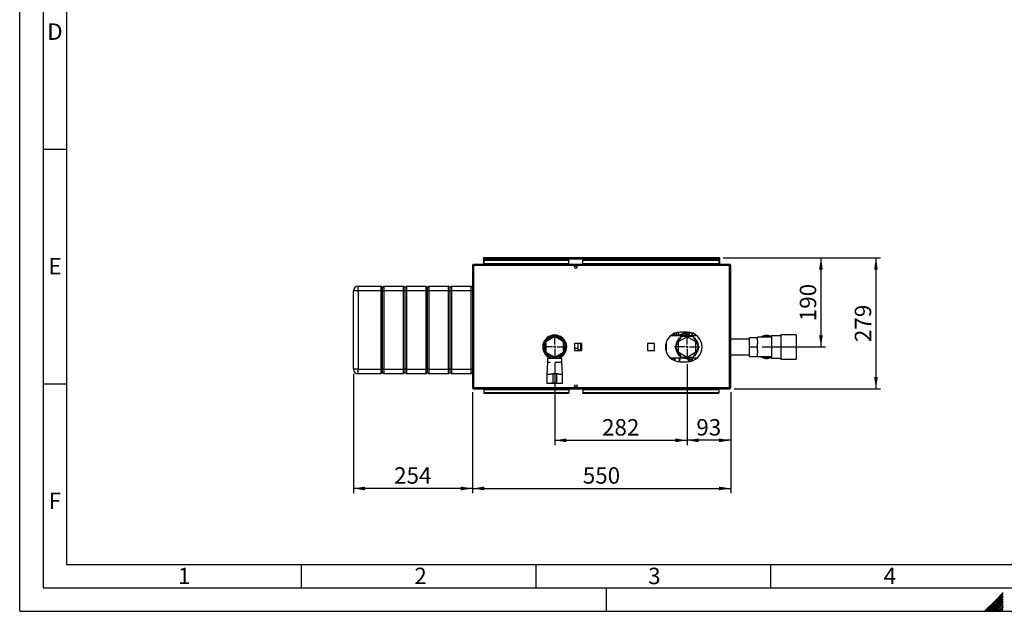
# Paper-space layout 'Blatt2' of a CAD drawing. Units: millimetres. Extents: x 0 to 4200, y 0 to 2970.
# Drawn here: x 0 to 2098, y 0 to 1261 of the extents above; entities that cross this region are included whole.
import ezdxf

# ---------------------------------------------------------------- set-up
doc = ezdxf.new("R2010")
doc.units = ezdxf.units.MM
doc.linetypes.add('SLD-Durchgehend', pattern=[0])
doc.layers.add('61', color=7, linetype='SLD-Durchgehend')
doc.layers.add('62', color=7, linetype='SLD-Durchgehend')
doc.layers.add('SLD-0', color=7, linetype='SLD-Durchgehend', lineweight=30)
doc.styles.add('SLDTEXTSTYLE0', font='TXT', dxfattribs={"width": 0.75})
doc.styles.add('SLDTEXTSTYLE1', font='TXT', dxfattribs={"width": 0.605})
doc.dimstyles.new('SLDDIMSTYLE1', dxfattribs={"dimtxt": 35, "dimasz": 25, "dimexe": 0, "dimexo": 0.0625, "dimgap": 8.75, "dimtad": 1, "dimdec": 1, "dimrnd": 1e-09, "dimzin": 12, "dimdsep": 46, "dimtxsty": 'SLDTEXTSTYLE1', "dimsah": 1, "dimcen": 0.09, "dimadec": 0, "dimazin": 3, "dimtfac": 1, "dimtdec": 1, "dimtofl": 0, "dimtmove": 0, "dimatfit": 3, "dimfxl": 1, "dimfrac": 2, "dimtolj": 1, "dimtzin": 12, "dimarcsym": 0})

# ---------------------------------------------------------------- blocks, each defined once
blk = doc.blocks.new('_D_12')
at = {"ltscale": 10}
for p, q in [((964.9, 466.7), (964.9, 251.8)), ((1514.9, 466.7), (1514.9, 251.8)), ((964.9, 261.8), (1514.9, 261.8))]:
    blk.add_line(p, q, dxfattribs=at)
for points in [[(964.9, 261.8), (989.9, 257.8), (989.9, 265.8)], [(1514.9, 261.8), (1489.9, 265.8), (1489.9, 257.8)]]:
    blk.add_solid(points, dxfattribs=at)
at = {"ltscale": 10, "insert": (1199.8, 307), "char_height": 35, "attachment_point": 1, "style": 'SLDTEXTSTYLE1'}
blk.add_mtext('550', dxfattribs=at)
blk = doc.blocks.new('_D_13')
at = {"ltscale": 10}
for p, q in [((1499.1, 753.4), (1717.2, 753.4)), ((1707.2, 753.4), (1707.2, 563.4)), ((1581.9, 563.4), (1717.2, 563.4))]:
    blk.add_line(p, q, dxfattribs=at)
for points in [[(1707.2, 753.4), (1703.2, 728.4), (1711.2, 728.4)], [(1707.2, 563.4), (1711.2, 588.4), (1703.2, 588.4)]]:
    blk.add_solid(points, dxfattribs=at)
at = {"ltscale": 10, "insert": (1662.1, 618.3), "char_height": 35, "attachment_point": 1, "rotation": 90, "style": 'SLDTEXTSTYLE1'}
blk.add_mtext('190', dxfattribs=at)
blk = doc.blocks.new('_D_14')
at = {"ltscale": 10}
for p, q in [((1421.9, 526.4), (1421.9, 354.4)), ((1514.9, 466.7), (1514.9, 354.4)), ((1514.9, 364.4), (1421.9, 364.4))]:
    blk.add_line(p, q, dxfattribs=at)
for points in [[(1421.9, 364.4), (1446.9, 360.4), (1446.9, 368.4)], [(1514.9, 364.4), (1489.9, 368.4), (1489.9, 360.4)]]:
    blk.add_solid(points, dxfattribs=at)
at = {"ltscale": 10, "insert": (1441.7, 409.6), "char_height": 35, "attachment_point": 1, "style": 'SLDTEXTSTYLE1'}
blk.add_mtext('93', dxfattribs=at)
blk = doc.blocks.new('_D_15')
at = {"ltscale": 10}
for p, q in [((1139.9, 528.9), (1139.9, 354.4)), ((1421.9, 526.4), (1421.9, 354.4)), ((1139.9, 364.4), (1421.9, 364.4))]:
    blk.add_line(p, q, dxfattribs=at)
for points in [[(1139.9, 364.4), (1164.9, 360.4), (1164.9, 368.4)], [(1421.9, 364.4), (1396.9, 368.4), (1396.9, 360.4)]]:
    blk.add_solid(points, dxfattribs=at)
at = {"ltscale": 10, "insert": (1240.8, 409.6), "char_height": 35, "attachment_point": 1, "style": 'SLDTEXTSTYLE1'}
blk.add_mtext('282', dxfattribs=at)
blk = doc.blocks.new('_D_16')
at = {"ltscale": 10}
for p, q in [((710.9, 505.9), (710.9, 251.8)), ((964.9, 466.7), (964.9, 251.8)), ((964.9, 261.8), (710.9, 261.8))]:
    blk.add_line(p, q, dxfattribs=at)
for points in [[(710.9, 261.8), (735.9, 257.8), (735.9, 265.8)], [(964.9, 261.8), (939.9, 265.8), (939.9, 257.8)]]:
    blk.add_solid(points, dxfattribs=at)
at = {"ltscale": 10, "insert": (797.8, 307), "char_height": 35, "attachment_point": 1, "style": 'SLDTEXTSTYLE1'}
blk.add_mtext('254', dxfattribs=at)
blk = doc.blocks.new('_D_17')
at = {"ltscale": 10}
for p, q in [((1499.1, 753.4), (1834.4, 753.4)), ((1824.4, 753.4), (1824.4, 474.4)), ((1522.6, 474.4), (1834.4, 474.4))]:
    blk.add_line(p, q, dxfattribs=at)
for points in [[(1824.4, 753.4), (1820.4, 728.4), (1828.4, 728.4)], [(1824.4, 474.4), (1828.4, 499.4), (1820.4, 499.4)]]:
    blk.add_solid(points, dxfattribs=at)
at = {"ltscale": 10, "insert": (1779.3, 573.8), "char_height": 35, "attachment_point": 1, "rotation": 90, "style": 'SLDTEXTSTYLE1'}
blk.add_mtext('279', dxfattribs=at)
blk = doc.blocks.new('SW_CENTERMARKSYMBOL_3')
at = {"color": 0, "ltscale": 10}
for p, q in [((0, 5), (0, 27)), ((-5, 0), (-27, 0)), ((0, 0), (-2.5, 0)), ((0, 0), (0, 2.5)), ((0, 0), (0, -2.5)), ((0, 0), (2.5, 0)), ((5, 0), (27, 0)), ((0, -5), (0, -27))]:
    blk.add_line(p, q, dxfattribs=at)
blk = doc.blocks.new('SW_CENTERMARKSYMBOL_4')
at = {"color": 0, "ltscale": 10}
for p, q in [((0, 5), (0, 24.5)), ((-5, 0), (-24.5, 0)), ((0, 0), (-2.5, 0)), ((0, 0), (0, 2.5)), ((0, 0), (0, -2.5)), ((0, 0), (2.5, 0)), ((5, 0), (24.5, 0)), ((0, -5), (0, -24.5))]:
    blk.add_line(p, q, dxfattribs=at)

psp = doc.layouts.new('Blatt2')

# ---------------------------------------------------------------- linework, layer by layer
at = {"layer": '61', "ltscale": 10}
for q in [(0, 2970), (4200, 0)]:
    psp.add_line((0, 0), q, dxfattribs=at)
at = {"layer": '61', "color": 7, "linetype": 'SLD-Durchgehend', "lineweight": 30, "ltscale": 10}
for p, q in [((50, 2920), (50, 50)), ((50, 50), (4150, 50))]:
    psp.add_line(p, q, dxfattribs=at)
at = {"layer": '61', "color": 7, "linetype": 'SLD-Durchgehend', "ltscale": 10}
for p, q in [((100, 2870), (100, 100)), ((100, 100), (2280, 100))]:
    psp.add_line(p, q, dxfattribs=at)
at = {"layer": '62', "color": 7, "linetype": 'SLD-Durchgehend', "ltscale": 10}
for p, q in [((50, 985), (100, 985)), ((50, 485), (100, 485)), ((600, 100), (600, 50)), ((1100, 100), (1100, 50)), ((1600, 100), (1600, 50)), ((1250, 0), (1250, 50)), ((2079.19, 23.14), (2056.05, 0)), ((2080.96, 21.37), (2059.59, 0)), ((2095.8, 39.75), (2079.19, 23.14)), ((2095.8, 36.21), (2080.96, 21.37)), ((2095.8, 32.68), (2082.72, 19.6)), ((2095.8, 29.14), (2084.49, 17.84)), ((2095.8, 25.61), (2086.26, 16.07)), ((2095.8, 22.07), (2088.03, 14.3)), ((2082.72, 19.6), (2063.12, 0)), ((2084.49, 17.84), (2066.66, 0)), ((2086.26, 16.07), (2070.19, 0)), ((2088.03, 14.3), (2073.73, 0)), ((2089.8, 12.53), (2077.26, 0)), ((2091.56, 10.76), (2080.8, 0)), ((2093.33, 9), (2084.34, 0)), ((2095.1, 7.23), (2087.87, 0)), ((2095.8, 18.54), (2089.8, 12.53)), ((2095.8, 4.39), (2091.41, 0)), ((2095.8, 15), (2091.56, 10.76)), ((2095.8, 11.46), (2093.33, 9)), ((2095.8, 0.86), (2094.94, 0)), ((2095.8, 7.93), (2095.1, 7.23))]:
    psp.add_line(p, q, dxfattribs=at)
at = {"layer": 'SLD-0', "ltscale": 10}
for p, q in [((967.24, 737.13), (964.94, 737.13)), ((964.94, 737.13), (964.94, 476.73)), ((967.24, 739.43), (967.24, 737.93)), ((967.95, 739.43), (967.24, 739.43)), ((967.4, 737.93), (967.24, 737.93)), ((967.24, 737.13), (967.24, 476.73)), ((1512.64, 737.13), (967.24, 737.13)), ((1511.94, 739.43), (967.95, 739.43)), ((988.44, 751.93), (988.44, 753.43)), ((990.74, 753.43), (988.44, 753.43)), ((988.44, 751.93), (988.59, 751.93)), ((988.44, 751.93), (988.44, 751.13)), ((988.44, 751.13), (988.44, 739.43)), ((988.44, 751.13), (1491.44, 751.13)), ((989.94, 749.43), (989.94, 748.37)), ((989.94, 749.43), (1169.94, 749.43)), ((989.94, 740.8), (989.94, 748.37)), ((989.94, 748.37), (1169.94, 748.37)), ((1169.94, 740.8), (989.94, 740.8)), ((989.94, 740.8), (989.94, 739.43)), ((1489.14, 753.43), (990.74, 753.43)), ((1169.94, 749.43), (1169.94, 748.37)), ((1169.94, 740.8), (1169.94, 748.37)), ((1169.94, 740.8), (1169.94, 739.43)), ((1199.94, 749.43), (1489.94, 749.43)), ((1199.94, 749.43), (1199.94, 748.37)), ((1199.94, 748.37), (1489.94, 748.37)), ((1199.94, 740.8), (1199.94, 748.37)), ((1489.94, 740.8), (1199.94, 740.8)), ((1199.94, 740.8), (1199.94, 739.43)), ((1491.44, 753.43), (1489.14, 753.43)), ((1489.94, 749.43), (1489.94, 748.37)), ((1489.94, 748.37), (1489.94, 740.8)), ((1489.94, 739.43), (1489.94, 740.8)), ((1491.3, 751.93), (1491.44, 751.93)), ((1491.44, 751.93), (1491.44, 753.43)), ((1491.44, 751.13), (1491.44, 751.93)), ((1491.44, 739.43), (1491.44, 751.13)), ((1512.64, 739.43), (1511.94, 739.43)), ((1512.64, 737.93), (1512.48, 737.93)), ((1512.64, 739.43), (1512.64, 737.93)), ((1512.64, 476.73), (1512.64, 737.13)), ((1514.94, 737.13), (1512.64, 737.13)), ((1514.94, 476.73), (1514.94, 737.13)), ((720.94, 682.93), (720.94, 692.93)), ((720.94, 692.93), (769.94, 692.93)), ((769.94, 682.93), (769.94, 692.93)), ((772.94, 689.93), (769.94, 692.93)), ((775.94, 692.93), (772.94, 689.93)), ((775.94, 692.93), (775.94, 682.93)), ((775.94, 692.93), (817.94, 692.93)), ((817.94, 682.93), (817.94, 692.93)), ((820.94, 689.93), (817.94, 692.93)), ((823.94, 692.93), (820.94, 689.93)), ((823.94, 692.93), (823.94, 682.93)), ((823.94, 692.93), (865.94, 692.93)), ((865.94, 682.93), (865.94, 692.93)), ((868.94, 689.93), (865.94, 692.93)), ((871.94, 692.93), (868.94, 689.93)), ((871.94, 692.93), (871.94, 682.93)), ((871.94, 692.93), (913.94, 692.93)), ((913.94, 682.93), (913.94, 692.93)), ((916.94, 689.93), (913.94, 692.93)), ((919.94, 692.93), (916.94, 689.93)), ((919.94, 692.93), (919.94, 682.93)), ((919.94, 692.93), (961.94, 692.93)), ((961.94, 682.93), (961.94, 692.93)), ((964.94, 689.93), (961.94, 692.93)), ((720.94, 682.93), (710.94, 682.93)), ((710.94, 515.93), (710.94, 682.93)), ((769.94, 682.93), (720.94, 682.93)), ((720.94, 682.93), (720.94, 515.93)), ((772.94, 682.93), (769.94, 682.93)), ((769.94, 515.93), (769.94, 682.93)), ((772.94, 682.93), (772.94, 689.93)), ((775.94, 682.93), (772.94, 682.93)), ((772.94, 515.93), (772.94, 682.93)), ((817.94, 682.93), (775.94, 682.93)), ((775.94, 682.93), (775.94, 515.93)), ((820.94, 682.93), (817.94, 682.93)), ((817.94, 515.93), (817.94, 682.93)), ((820.94, 689.93), (820.94, 682.93)), ((820.94, 682.93), (820.94, 515.93)), ((823.94, 682.93), (820.94, 682.93)), ((865.94, 682.93), (823.94, 682.93)), ((823.94, 682.93), (823.94, 515.93)), ((868.94, 682.93), (865.94, 682.93)), ((865.94, 515.93), (865.94, 682.93)), ((868.94, 682.93), (868.94, 689.93)), ((871.94, 682.93), (868.94, 682.93)), ((868.94, 515.93), (868.94, 682.93)), ((913.94, 682.93), (871.94, 682.93)), ((871.94, 682.93), (871.94, 515.93)), ((916.94, 682.93), (913.94, 682.93)), ((913.94, 515.93), (913.94, 682.93)), ((916.94, 682.93), (916.94, 689.93)), ((919.94, 682.93), (916.94, 682.93)), ((916.94, 515.93), (916.94, 682.93)), ((961.94, 682.93), (919.94, 682.93)), ((919.94, 682.93), (919.94, 515.93)), ((964.94, 682.93), (961.94, 682.93)), ((961.94, 515.93), (961.94, 682.93)), ((1389.82, 589.54), (1389.82, 586.93)), ((1400.44, 586.93), (1400.44, 594.15)), ((1422.44, 594.93), (1407.44, 594.93)), ((1409.53, 586.93), (1412.99, 590.62)), ((1414.18, 594.93), (1414.18, 591.95)), ((1414.43, 591.05), (1431.86, 586.93)), ((1414.73, 591.99), (1422.2, 594.93)), ((1414.73, 591.99), (1414.73, 594.93)), ((1419.09, 590.55), (1415.65, 591.05)), ((1418.84, 590.01), (1419.09, 590.55)), ((1420.9, 589.52), (1419.09, 590.55)), ((1425.39, 592.32), (1423.89, 592.32)), ((1423.89, 592.32), (1423.89, 588.81)), ((1425.4, 593.08), (1425.39, 593.65)), ((1425.39, 592.32), (1425.39, 588.46)), ((1434.4, 589.06), (1430.72, 593.83)), ((1434.4, 586.93), (1434.4, 589.06)), ((1654.44, 589.43), (1621.44, 589.43)), ((1621.44, 589.43), (1621.44, 537.43)), ((1654.44, 589.43), (1654.44, 537.43)), ((1139.94, 585.37), (1120.94, 574.4)), ((1120.94, 574.4), (1120.94, 552.46)), ((1125.26, 581.78), (1122.24, 581.78)), ((1129.6, 584.53), (1125.62, 584.53)), ((1158.94, 574.4), (1139.94, 585.37)), ((1154.26, 584.53), (1150.29, 584.53)), ((1157.65, 581.78), (1154.62, 581.78)), ((1158.94, 552.46), (1158.94, 574.4)), ((1197.49, 570.98), (1182.39, 570.98)), ((1182.39, 570.98), (1182.39, 555.88)), ((1188.94, 570.98), (1188.94, 560.97)), ((1194.94, 570.65), (1188.94, 570.65)), ((1194.94, 570.98), (1194.94, 570.65)), ((1194.94, 570.65), (1194.94, 556.22)), ((1197.49, 555.88), (1197.49, 570.98)), ((1352.49, 570.98), (1337.39, 570.98)), ((1337.39, 570.98), (1337.39, 555.88)), ((1352.49, 555.88), (1352.49, 570.98)), ((1376.44, 569.02), (1376.44, 557.84)), ((1376.53, 557.39), (1376.53, 569.48)), ((1377.94, 552.39), (1377.94, 574.48)), ((1415.02, 586.93), (1386.47, 586.93)), ((1409.24, 585.43), (1396.54, 563.43)), ((1421.94, 584.91), (1403.34, 574.17)), ((1403.34, 574.17), (1403.34, 552.7)), ((1434.65, 585.43), (1409.24, 585.43)), ((1440.54, 574.17), (1421.94, 584.91)), ((1443.42, 586.93), (1428.87, 586.93)), ((1447.35, 563.43), (1434.65, 585.43)), ((1440.54, 552.7), (1440.54, 574.17)), ((1554.94, 580.28), (1514.94, 580.28)), ((1554.94, 583.78), (1571.94, 583.78)), ((1554.94, 563.43), (1554.94, 583.78)), ((1601.94, 584.03), (1571.94, 584.03)), ((1571.94, 584.03), (1571.94, 583.78)), ((1571.94, 576.38), (1571.94, 583.78)), ((1571.94, 576.38), (1571.94, 570.84)), ((1571.94, 563.43), (1571.94, 570.84)), ((1621.44, 587.08), (1601.94, 587.08)), ((1601.94, 587.08), (1601.94, 539.78)), ((1120.94, 552.46), (1139.94, 541.49)), ((1139.94, 541.49), (1158.94, 552.46)), ((1182.39, 560.97), (1188.94, 560.97)), ((1182.39, 555.88), (1197.49, 555.88)), ((1188.94, 560.97), (1188.94, 555.88)), ((1194.94, 556.22), (1188.94, 556.22)), ((1194.94, 556.22), (1194.94, 555.88)), ((1337.39, 555.88), (1352.49, 555.88)), ((1396.54, 563.43), (1409.24, 541.43)), ((1403.34, 552.7), (1421.94, 541.96)), ((1421.94, 541.96), (1440.54, 552.7)), ((1434.65, 541.43), (1447.35, 563.43)), ((1514.94, 546.58), (1554.94, 546.58)), ((1554.94, 563.43), (1571.94, 563.43)), ((1554.94, 543.08), (1554.94, 563.43)), ((1571.94, 556.03), (1571.94, 563.43)), ((1571.94, 556.03), (1571.94, 550.49)), ((1571.94, 543.08), (1571.94, 550.49)), ((1122.24, 545.08), (1125.26, 545.08)), ((1124.44, 530.43), (1123.44, 505.43)), ((1124.44, 538.93), (1124.44, 530.43)), ((1139.94, 538.93), (1124.44, 538.93)), ((1129.94, 530.43), (1124.44, 530.43)), ((1125.62, 542.33), (1129.6, 542.33)), ((1129.94, 543.84), (1129.94, 538.93)), ((1138.44, 539.4), (1138.44, 542.36)), ((1138.44, 539.4), (1141.44, 539.4)), ((1155.44, 538.93), (1139.94, 538.93)), ((1155.44, 530.43), (1139.94, 530.43)), ((1141.44, 539.4), (1141.44, 542.36)), ((1149.94, 538.93), (1149.94, 543.84)), ((1150.29, 542.33), (1154.26, 542.33)), ((1154.62, 545.08), (1157.65, 545.08)), ((1155.44, 530.43), (1155.44, 538.93)), ((1156.44, 505.43), (1155.44, 530.43)), ((1386.47, 539.93), (1415.02, 539.93)), ((1389.82, 539.93), (1389.82, 537.32)), ((1407.44, 531.93), (1422.44, 531.93)), ((1409.24, 541.43), (1434.65, 541.43)), ((1429.46, 535.82), (1412.02, 539.93)), ((1428.87, 539.93), (1443.42, 539.93)), ((1430.72, 533.04), (1434.4, 537.8)), ((1434.36, 539.93), (1430.9, 536.25)), ((1434.4, 537.8), (1434.4, 539.98)), ((1554.94, 543.08), (1571.94, 543.08)), ((1571.94, 543.08), (1571.94, 542.83)), ((1571.94, 542.83), (1601.94, 542.83)), ((1601.94, 539.78), (1621.44, 539.78)), ((1621.44, 537.43), (1654.44, 537.43)), ((720.94, 515.93), (710.94, 515.93)), ((720.94, 515.93), (769.94, 515.93)), ((720.94, 505.93), (720.94, 515.93)), ((769.94, 505.93), (720.94, 505.93)), ((772.94, 515.93), (769.94, 515.93)), ((769.94, 505.93), (769.94, 515.93)), ((772.94, 508.93), (769.94, 505.93)), ((775.94, 515.93), (772.94, 515.93)), ((772.94, 508.93), (772.94, 515.93)), ((775.94, 505.93), (772.94, 508.93)), ((775.94, 515.93), (817.94, 515.93)), ((775.94, 515.93), (775.94, 505.93)), ((817.94, 505.93), (775.94, 505.93)), ((820.94, 515.93), (817.94, 515.93)), ((817.94, 505.93), (817.94, 515.93)), ((820.94, 508.93), (817.94, 505.93)), ((820.94, 515.93), (820.94, 508.93)), ((823.94, 515.93), (820.94, 515.93)), ((823.94, 505.93), (820.94, 508.93)), ((823.94, 515.93), (865.94, 515.93)), ((823.94, 515.93), (823.94, 505.93)), ((865.94, 505.93), (823.94, 505.93)), ((868.94, 515.93), (865.94, 515.93)), ((865.94, 505.93), (865.94, 515.93)), ((868.94, 508.93), (865.94, 505.93)), ((871.94, 515.93), (868.94, 515.93)), ((868.94, 508.93), (868.94, 515.93)), ((871.94, 505.93), (868.94, 508.93)), ((871.94, 515.93), (913.94, 515.93)), ((871.94, 515.93), (871.94, 505.93)), ((913.94, 505.93), (871.94, 505.93)), ((916.94, 515.93), (913.94, 515.93)), ((913.94, 505.93), (913.94, 515.93)), ((916.94, 508.93), (913.94, 505.93)), ((919.94, 515.93), (916.94, 515.93)), ((916.94, 508.93), (916.94, 515.93)), ((919.94, 505.93), (916.94, 508.93)), ((919.94, 515.93), (961.94, 515.93)), ((919.94, 515.93), (919.94, 505.93)), ((961.94, 505.93), (919.94, 505.93)), ((964.94, 515.93), (961.94, 515.93)), ((961.94, 505.93), (961.94, 515.93)), ((964.94, 508.93), (961.94, 505.93)), ((1123.44, 505.43), (1123.44, 486.43)), ((1123.44, 505.43), (1131.94, 505.43)), ((1132.01, 506.43), (1135.94, 506.43)), ((1135.94, 506.43), (1135.94, 486.43)), ((1143.94, 506.43), (1135.94, 506.43)), ((1143.94, 506.43), (1143.94, 486.43)), ((1147.88, 506.43), (1143.94, 506.43)), ((1147.94, 505.43), (1156.44, 505.43)), ((1156.44, 486.43), (1156.44, 505.43)), ((1123.44, 486.43), (1131.94, 486.43)), ((1125.94, 486.43), (1125.94, 486.23)), ((1125.94, 486.23), (1139.94, 486.23)), ((1135.94, 486.43), (1132.02, 486.43)), ((1143.94, 486.43), (1135.94, 486.43)), ((1139.94, 486.23), (1153.94, 486.23)), ((1143.94, 486.43), (1147.87, 486.43)), ((1147.94, 486.43), (1156.44, 486.43)), ((1153.94, 486.23), (1153.94, 486.43)), ((964.94, 476.73), (967.24, 476.73)), ((967.24, 476.73), (1512.64, 476.73)), ((967.24, 474.43), (967.24, 475.93)), ((967.24, 475.93), (967.41, 475.93)), ((967.24, 474.43), (967.95, 474.43)), ((967.95, 474.43), (1511.94, 474.43)), ((989.94, 474.43), (989.94, 473.07)), ((989.94, 465.5), (989.94, 473.07)), ((989.94, 473.07), (1169.94, 473.07)), ((1169.94, 465.5), (989.94, 465.5)), ((989.94, 464.44), (989.94, 465.5)), ((1169.94, 464.44), (989.94, 464.44)), ((1169.94, 473.07), (1169.94, 474.43)), ((1169.94, 473.07), (1169.94, 465.5)), ((1169.94, 464.44), (1169.94, 465.5)), ((1199.94, 474.43), (1199.94, 473.07)), ((1199.94, 473.07), (1489.94, 473.07)), ((1199.94, 473.07), (1199.94, 465.5)), ((1489.94, 465.5), (1199.94, 465.5)), ((1199.94, 464.44), (1199.94, 465.5)), ((1489.94, 464.44), (1199.94, 464.44)), ((1489.94, 473.07), (1489.94, 474.43)), ((1489.94, 473.07), (1489.94, 465.5)), ((1489.94, 464.44), (1489.94, 465.5)), ((1511.94, 474.43), (1512.64, 474.43)), ((1512.48, 475.93), (1512.64, 475.93)), ((1512.64, 476.73), (1514.94, 476.73)), ((1512.64, 474.43), (1512.64, 475.93))]:
    psp.add_line(p, q, dxfattribs=at)
at = {"layer": 'SLD-0', "ltscale": 100}
for centre in [(1184.94, 733.68), (1184.94, 480.18)]:
    psp.add_circle(centre, 2.75, dxfattribs=at)
for centre, radius, start, end in [((990.74, 751.13), 2.3, 90, 180), ((1489.14, 751.13), 2.3, 0, 90), ((720.94, 682.93), 10, 90, 180), ((1139.94, 563.43), 25.5, 90, 246.91123), ((1139.94, 563.43), 25.5, 293.08877, 90), ((1407.44, 563.43), 31.5, 90, 270), ((1421.94, 563.43), 24.5, 90, 116.10891), ((1414.08, 589.59), 1.5, 76.72751, 136.72751), ((1414.12, 597.31), 5.36, 270.68253, 276.61011), ((1421.94, 563.43), 24.55, 73.1823, 106.72751), ((1421.94, 563.43), 24.5, 63.89109, 90), ((1422.44, 563.43), 31.5, 270, 90), ((1430.44, 586.01), 5, 10.5125, 37.68724), ((1591.94, 563.43), 24.5, 90, 122.77358), ((1591.94, 563.43), 24.5, 65.91049, 90), ((1139.94, 563.43), 23.5, 90, 244.81566), ((1139.94, 563.43), 23, 90, 244.22854), ((1139.94, 563.43), 22, 90, 266.09044), ((1139.94, 563.43), 22, 273.90956, 266.09044), ((1139.94, 563.43), 23.5, 295.18434, 90), ((1139.94, 563.43), 23, 295.77146, 90), ((1139.94, 563.43), 22, 273.90956, 90), ((1421.94, 563.43), 24.5, 123.89109, 176.10891), ((1421.94, 563.43), 23, 133.04257, 166.95743), ((1421.94, 563.43), 23, 90, 106.95743), ((1421.94, 563.43), 23, 73.04257, 90), ((1421.94, 563.43), 24.5, 3.89109, 56.10891), ((1421.94, 563.43), 23, 13.04257, 46.95743), ((1591.94, 563.43), 23, 64.22854, 116.40768), ((1421.94, 563.43), 24.5, 183.89109, 236.10891), ((1421.94, 563.43), 23, 193.04257, 226.95743), ((1421.94, 563.43), 24.5, 303.58344, 356.10891), ((1421.94, 563.43), 23, 313.04257, 346.95743), ((1421.94, 563.43), 24.5, 243.89109, 296.10891), ((1421.94, 563.43), 24.55, 253.1823, 286.8177), ((1421.94, 563.43), 23, 253.04257, 286.95743), ((1429.8, 537.28), 1.5, 256.72751, 316.72751), ((1430.44, 540.86), 5, 322.31276, 348.65851), ((1591.94, 563.43), 24.5, 237.22642, 294.08951), ((1591.94, 563.43), 23, 243.59232, 295.77146), ((720.94, 515.93), 10, 180, 270)]:
    psp.add_arc(centre, radius, start, end, dxfattribs=at)
at = {"layer": 'SLD-0', "ltscale": 10}
for points, knots in [([(967.24, 739.43), (966.99, 739.41), (966.48, 739.36), (965.78, 738.97), (965.25, 738.37), (964.98, 737.72), (964.95, 737.3), (964.94, 737.13)], [0, 0, 0, 0, 0.209052, 0.427821, 0.6465923, 0.8653635, 1, 1, 1, 1]), ([(967.24, 737.93), (967.12, 737.92), (966.9, 737.89), (966.64, 737.68), (966.47, 737.42), (966.45, 737.23), (966.44, 737.13)], [0, 0, 0, 0, 0.2841548, 0.5309932, 0.7777477, 1, 1, 1, 1]), ([(967.24, 737.13), (967.29, 737.39), (967.39, 737.9), (967.55, 738.6), (967.7, 739.13), (967.84, 739.4), (967.92, 739.42), (967.95, 739.43)], [0, 0, 0, 0, 0.209052, 0.427821, 0.6465923, 0.8653635, 1, 1, 1, 1]), ([(988.44, 751.13), (988.64, 751.44), (989.03, 752.06), (989.62, 752.83), (990.19, 753.34), (990.56, 753.4), (990.74, 753.43)], [0, 0, 0, 0, 0.2547182, 0.5096101, 0.7645031, 1, 1, 1, 1]), ([(1489.14, 753.43), (1489.34, 753.4), (1489.73, 753.33), (1490.32, 752.77), (1490.89, 752.01), (1491.26, 751.42), (1491.44, 751.13)], [0, 0, 0, 0, 0.2547182, 0.5096101, 0.7645031, 1, 1, 1, 1]), ([(1511.94, 739.43), (1511.99, 739.41), (1512.09, 739.36), (1512.24, 738.97), (1512.39, 738.37), (1512.53, 737.72), (1512.61, 737.3), (1512.64, 737.13)], [0, 0, 0, 0, 0.209052, 0.427821, 0.6465923, 0.8653635, 1, 1, 1, 1]), ([(1514.94, 737.13), (1514.92, 737.39), (1514.87, 737.9), (1514.48, 738.6), (1513.88, 739.13), (1513.23, 739.4), (1512.81, 739.42), (1512.64, 739.43)], [0, 0, 0, 0, 0.209052, 0.427821, 0.6465923, 0.8653635, 1, 1, 1, 1]), ([(1513.44, 737.13), (1513.43, 737.25), (1513.4, 737.48), (1513.19, 737.74), (1512.93, 737.9), (1512.74, 737.92), (1512.64, 737.93)], [0, 0, 0, 0, 0.28415483, 0.53099322, 0.77774768, 1, 1, 1, 1]), ([(1137.3, 588.62), (1137.34, 588.5), (1137.53, 587.86), (1137.89, 587.22), (1138.18, 586.72)], [0, 0, 0, 0, 0.1982134, 1, 1, 1, 1]), ([(1388.94, 586.93), (1388.94, 587.39), (1388.94, 588.05), (1388.94, 588.71), (1388.94, 588.91)], [0, 0, 0, 0, 0.6905251, 1, 1, 1, 1]), ([(1393.81, 591.75), (1393.81, 591.53), (1393.81, 590.21), (1393.81, 588.57), (1393.81, 587.04), (1393.81, 586.93)], [0, 0, 0, 0, 0.15085033, 0.94060953, 1, 1, 1, 1]), ([(1395.94, 592.63), (1395.94, 591.93), (1395.94, 590.23), (1395.94, 588.16), (1395.94, 586.93)], [0, 0, 0, 0, 0.4083534, 1, 1, 1, 1]), ([(1403.44, 586.93), (1403.44, 587.55), (1403.44, 590.05), (1403.44, 592.6), (1403.44, 594.26), (1403.44, 594.51)], [0, 0, 0, 0, 0.2185204, 0.8839503, 1, 1, 1, 1]), ([(1403.63, 594.53), (1403.62, 592.87), (1403.59, 590.53), (1403.57, 587.74), (1403.57, 586.93)], [0, 0, 0, 0, 0.7094453, 1, 1, 1, 1]), ([(1414.35, 591.28), (1413.62, 591.25), (1412.16, 591.18), (1410.07, 590.67), (1408.15, 589.9), (1406.51, 588.85), (1405.36, 587.85), (1404.91, 587.16), (1404.76, 586.93)], [0, 0, 0, 0, 0.18197768, 0.36610788, 0.55001051, 0.73211113, 0.91414703, 1, 1, 1, 1]), ([(1411.8, 589.35), (1411.24, 589.23), (1409.99, 588.97), (1408.24, 588.21), (1406.97, 587.51), (1406.44, 587.01), (1406.36, 586.93)], [0, 0, 0, 0, 0.2678261, 0.6006378, 0.9367121, 1, 1, 1, 1]), ([(1414.18, 591.95), (1414.2, 591.78), (1414.22, 591.56), (1414.31, 591.35), (1414.34, 591.3), (1414.35, 591.29), (1414.35, 591.29), (1414.35, 591.28), (1414.35, 591.28), (1414.35, 591.28), (1414.35, 591.28), (1414.35, 591.28)], [0, 0, 0, 0, 0.7523059, 0.9376864, 0.9837282, 0.995217, 0.9980878, 0.9988055, 0.9989849, 0.9990037, 1, 1, 1, 1]), ([(1414.35, 591.28), (1414.53, 591.19), (1414.79, 591.05), (1415.06, 590.92), (1415.14, 590.88)], [0, 0, 0, 0, 0.71064554, 1, 1, 1, 1]), ([(1414.73, 591.99), (1414.73, 591.93), (1414.72, 591.83), (1414.76, 591.67), (1414.84, 591.54), (1415.1, 591.28), (1415.4, 591.15), (1415.65, 591.05)], [0, 0, 0, 0, 0.1203079, 0.23644, 0.3531022, 0.4736221, 1, 1, 1, 1]), ([(1415.48, 590.71), (1415.51, 590.77), (1415.57, 590.88), (1415.62, 590.99), (1415.65, 591.05)], [0, 0, 0, 0, 0.5086644, 1, 1, 1, 1]), ([(1419.09, 590.55), (1419.99, 590.89), (1421.58, 591.48), (1423.19, 592.06), (1423.89, 592.32)], [0, 0, 0, 0, 0.5599986, 1, 1, 1, 1]), ([(1423.89, 592.32), (1423.84, 592.89), (1423.75, 593.79), (1423.67, 594.55), (1423.65, 594.82)], [0, 0, 0, 0, 0.6397819, 1, 1, 1, 1]), ([(1425.39, 594.61), (1425.39, 594.21), (1425.39, 593.5), (1425.39, 592.68), (1425.39, 592.32)], [0, 0, 0, 0, 0.5592863, 1, 1, 1, 1]), ([(1425.4, 588.46), (1425.4, 588.53), (1425.4, 590.22), (1425.4, 591.68), (1425.4, 593.08)], [0, 0, 0, 0, 0.0419304, 1, 1, 1, 1]), ([(1425.44, 594.79), (1425.44, 594.21), (1425.44, 592.33), (1425.44, 590.04), (1425.44, 588.45)], [0, 0, 0, 0, 0.3046897, 1, 1, 1, 1]), ([(1426.58, 588.18), (1426.58, 589.29), (1426.58, 591.6), (1426.58, 593.67), (1426.58, 594.48), (1426.58, 594.54)], [0, 0, 0, 0, 0.4625741, 0.9567144, 1, 1, 1, 1]), ([(1427.1, 588.06), (1427.1, 588.37), (1427.1, 590.11), (1427.1, 592.35), (1427.1, 593.87), (1427.1, 594.49)], [0, 0, 0, 0, 0.11310486, 0.63544696, 1, 1, 1, 1]), ([(1388.94, 539.93), (1388.94, 539.48), (1388.94, 538.83), (1388.94, 538.19), (1388.94, 538.01)], [0, 0, 0, 0, 0.7088826, 1, 1, 1, 1]), ([(1393.81, 539.93), (1393.81, 539.83), (1393.81, 538.3), (1393.81, 536.68), (1393.81, 535.37), (1393.81, 535.17)], [0, 0, 0, 0, 0.0601465, 0.8599599, 1, 1, 1, 1]), ([(1395.94, 539.93), (1395.94, 538.71), (1395.94, 536.62), (1395.94, 534.9), (1395.94, 534.19)], [0, 0, 0, 0, 0.5859707, 1, 1, 1, 1]), ([(1405.51, 539.93), (1405.48, 539.72), (1405.38, 538.81), (1405.22, 537.43), (1405.03, 535.74), (1404.85, 534.2), (1404.71, 533), (1404.63, 532.37), (1404.61, 532.2)], [0, 0, 0, 0, 0.0708409, 0.3041852, 0.4950085, 0.7009367, 0.9219718, 1, 1, 1, 1]), ([(1406.59, 532.01), (1406.63, 532.48), (1406.74, 533.9), (1406.92, 536.55), (1407.08, 538.89), (1407.16, 539.93)], [0, 0, 0, 0, 0.2105884, 0.6469784, 1, 1, 1, 1]), ([(1423.97, 537.12), (1423.98, 536.22), (1423.99, 534.25), (1424.04, 532.86), (1424.06, 532.11)], [0, 0, 0, 0, 0.4558015, 1, 1, 1, 1]), ([(1425.62, 532.27), (1425.59, 533.2), (1425.54, 534.46), (1425.5, 536.28), (1425.49, 536.76)], [0, 0, 0, 0, 0.73548553, 1, 1, 1, 1]), ([(1427.1, 532.43), (1427.1, 533.11), (1427.1, 534.21), (1427.1, 535.78), (1427.1, 536.38)], [0, 0, 0, 0, 0.6220042, 1, 1, 1, 1]), ([(964.94, 476.73), (964.97, 476.48), (965.02, 475.97), (965.41, 475.27), (966.01, 474.74), (966.66, 474.47), (967.08, 474.44), (967.24, 474.43)], [0, 0, 0, 0, 0.209052, 0.427821, 0.6465923, 0.8653635, 1, 1, 1, 1]), ([(966.44, 476.73), (966.46, 476.61), (966.49, 476.39), (966.69, 476.13), (966.95, 475.96), (967.15, 475.94), (967.24, 475.93)], [0, 0, 0, 0, 0.28415483, 0.53099322, 0.77774768, 1, 1, 1, 1]), ([(967.95, 474.43), (967.9, 474.46), (967.8, 474.51), (967.65, 474.9), (967.49, 475.5), (967.36, 476.15), (967.28, 476.57), (967.24, 476.73)], [0, 0, 0, 0, 0.20905204, 0.42782096, 0.64659232, 0.86536355, 1, 1, 1, 1]), ([(1512.64, 476.73), (1512.59, 476.48), (1512.49, 475.97), (1512.34, 475.27), (1512.19, 474.74), (1512.05, 474.47), (1511.97, 474.44), (1511.94, 474.43)], [0, 0, 0, 0, 0.209052, 0.427821, 0.6465923, 0.8653635, 1, 1, 1, 1]), ([(1512.64, 475.93), (1512.76, 475.95), (1512.99, 475.98), (1513.25, 476.18), (1513.41, 476.44), (1513.43, 476.64), (1513.44, 476.73)], [0, 0, 0, 0, 0.2841548, 0.5309932, 0.7777477, 1, 1, 1, 1]), ([(1512.64, 474.43), (1512.9, 474.46), (1513.41, 474.51), (1514.11, 474.9), (1514.64, 475.5), (1514.91, 476.15), (1514.93, 476.57), (1514.94, 476.73)], [0, 0, 0, 0, 0.209052, 0.427821, 0.6465923, 0.8653635, 1, 1, 1, 1])]:
    psp.add_open_spline(points, degree=3, knots=knots, dxfattribs=at)

# ---------------------------------------------------------------- block references
at = {"ltscale": 10}
for name, p in [('SW_CENTERMARKSYMBOL_4', (1139.94, 563.43)), ('SW_CENTERMARKSYMBOL_3', (1421.94, 563.43))]:
    psp.add_blockref(name, p, dxfattribs=at)

# ---------------------------------------------------------------- texts
at = {"layer": '62', "ltscale": 10, "char_height": 35, "attachment_point": 2, "style": 'SLDTEXTSTYLE0'}
for s, insert in [('D', (75.01, 1252.9)), ('E', (75.42, 752.9)), ('F', (75, 252.9)), ('1', (350.73, 92.9)), ('2', (854.14, 92.9)), ('3', (1352.29, 92.9)), ('4', (1854.1, 92.9))]:
    psp.add_mtext(s, dxfattribs=dict(at, insert=insert))

# ---------------------------------------------------------------- dimensions: what is measured, and where the dimension line sits
at = {"ltscale": 10}
for base, p2, picture, middle in [((1707.18, 563.43), (1571.94, 563.43), '_D_13', (1707.18, 658.43)), ((1824.44, 474.43), (1512.64, 474.43), '_D_17', (1824.44, 613.93))]:
    dim = psp.add_linear_dim(base=base, p1=(1489.14, 753.43), p2=p2, angle=90, dimstyle='SLDDIMSTYLE1', dxfattribs=at)
    dim.commit()
    dim.dimension.update_dxf_attribs({"geometry": picture, "text_midpoint": middle, "dimtype": 160})
for base, p1, p2, picture, middle in [((1421.94, 364.44), (1139.94, 538.93), (1421.94, 536.43), '_D_15', (1280.94, 364.44)), ((1421.94, 364.44), (1514.94, 476.73), (1421.94, 536.43), '_D_14', (1468.44, 364.44)), ((710.94, 261.84), (964.94, 476.73), (710.94, 515.93), '_D_16', (837.94, 261.84)), ((1514.94, 261.84), (964.94, 476.73), (1514.94, 476.73), '_D_12', (1239.94, 261.84))]:
    dim = psp.add_linear_dim(base=base, p1=p1, p2=p2, dimstyle='SLDDIMSTYLE1', dxfattribs=at)
    dim.commit()
    dim.dimension.update_dxf_attribs({"geometry": picture, "text_midpoint": middle, "dimtype": 160})

doc.saveas('drawing.dxf')
